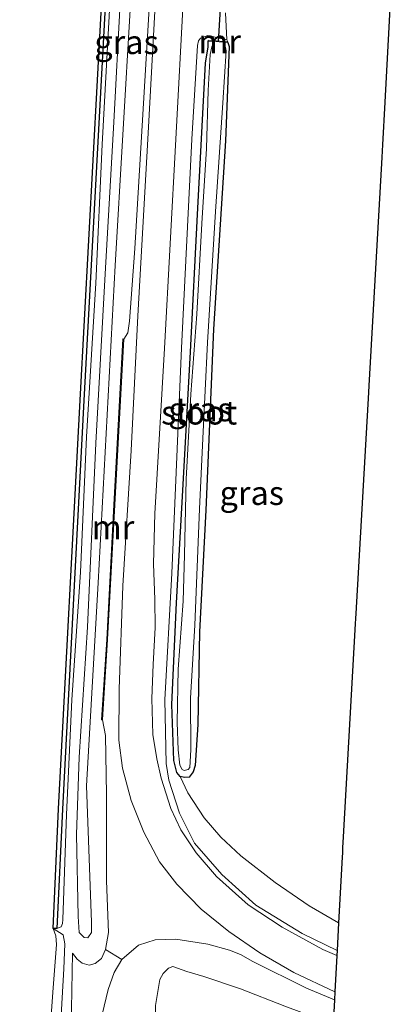
# Model space of a CAD drawing. Units: metres. Extents: x 175183 to 180007, y 543750 to 550000.
# Drawn here: x 176000 to 176039, y 545788 to 545891 of the extents above; entities that cross this region are included whole.
import ezdxf
from ezdxf.enums import TextEntityAlignment as Align

# ---------------------------------------------------------------- set-up
doc = ezdxf.new("R2010")
doc.units = ezdxf.units.M
for name, color, linetype in [('B-ME-GC-DAMWAND-GV-B6', 10, 'Continuous'), ('B-ME-GW-INSTEEKWATERGANG-L-B1', 10, 'Continuous'), ('B-ME-KG-KADASTRAAL-OPNAMEDTMGRENS-L-B1', 10, 'Continuous'), ('B-ME-KW-DUIKER-L-B1', 10, 'Continuous')]:
    doc.layers.add(name, color=color, linetype=linetype)
for name, color, linetype, lineweight in [('B-ME-GW-KRUINLIJN-L-B1', 93, 'Continuous', 18), ('B-ME-GW-TEENLIJN-L-B1', 93, 'Continuous', 18), ('B-ME-IE-GRASLAND-GV-B6', 93, 'Continuous', 18), ('B-ME-IE-GRONDWERKLIJN-GROND_INGERICHT-GV-B6', 253, 'Continuous', 18), ('B-ME-MW-MUUR-GV-B6', 8, 'IE-TERREINAFSCHEIDING-KUNSTMATIG', 18), ('B-ME-OB-BEKLEDING-GV-B6', 253, 'Continuous', 18), ('B-ME-OB-WATERLIJN-L-B1', 133, 'OB-WATERLIJN', 18), ('B-ME-OG-WATER-GV-B6', 153, 'Continuous', 18), ('B-ME-VH-VERH_SOORT-BITUMEN-GV-B6', 8, 'IE-TERREINAFSCHEIDING-NATUURLIJK-HOUTWAL', 18)]:
    doc.layers.add(name, color=color, linetype=linetype, lineweight=lineweight)
doc.styles.add('NLCS-ISO', font='NLCS-ISO.TTF')
doc.linetypes.add('IE-TERREINAFSCHEIDING-KUNSTMATIG', pattern='A,4,[82,NLCS.SHX,S=0.75,R=90,X=0,Y=0],4,-2', length=10)
doc.linetypes.add('IE-TERREINAFSCHEIDING-NATUURLIJK-HOUTWAL', pattern='A,7,-1.5,[67,NLCS.SHX,S=0.75,R=45,X=0,Y=0],-1.5,7,-1.5,[70,NLCS.SHX,S=0.75,R=0,X=0,Y=0],-1.5', length=20)
doc.linetypes.add('OB-WATERLIJN', pattern='A,10,[32,NLCS.SHX,S=2,R=0,X=0,Y=0],-12', length=22)

msp = doc.modelspace()

# ---------------------------------------------------------------- linework, layer by layer
at = {"layer": 'B-ME-GC-DAMWAND-GV-B6'}
msp.add_polyline3d([(176018.0219, 546063.8234, -0.1443), (176017.9899, 546063.226, -0.0371), (176017.4502, 546052.5125, 0.0071), (176016.6145, 546036.7836, 0.0721), (176014.5559, 545999.7356, 0.1049), (176012.6774, 545965.0995, 0.1813), (176010.7372, 545929.38, 0.2234), (176008.81, 545893.5435, 0.2531), (176006.5464, 545851.5651, 0.2959), (176004.2869, 545808.7394, 0.2755), (176003.7159, 545796.22, 0.1368), (176003.3163, 545796.2382, -0.511), (176003.8874, 545808.7591, -0.511), (176006.147, 545851.5864, -0.511), (176008.4105, 545893.565, -0.511), (176010.3378, 545929.4016, -0.511), (176012.278, 545965.1212, -0.511), (176014.1565, 545999.7576, -0.511), (176016.2151, 546036.8053, -0.511), (176017.6183, 546063.2146, -0.511), (176017.7265, 546065.7286, -0.511)], dxfattribs=at)
at = {"layer": 'B-ME-GW-INSTEEKWATERGANG-L-B1'}
for points in [[(176019.3196, 545840.0635, -0.8704), (176018.6742, 545827.3074, -0.8974), (176018.4902, 545817.6113, -0.8584), (176018.2266, 545813.3289, -0.8509), (176018.0162, 545812.6447, -0.8599), (176017.5847, 545812.1088, -0.8539), (176017.0982, 545812.0464, -0.8464), (176016.6519, 545812.1695, -0.8344), (176016.3041, 545812.5709, -0.8284), (176015.9901, 545813.8472, -0.8239), (176015.7632, 545819.7164, -0.7879), (176016.2563, 545830.3751, -0.7909), (176016.9441, 545842.7702, -0.8224), (176017.7292, 545856.6666, -0.8089), (176018.4722, 545871.0438, -0.8044), (176019.2996, 545886.915, -0.8389), (176019.5654, 545888.6317, -0.8284), (176019.5669, 545889.2353, -0.8119)], [(176021.6281, 545889.071, -0.8284), (176021.7806, 545888.6691, -0.8563), (176021.3863, 545878.765, -0.8779), (176020.1526, 545859.0438, -0.9349), (176019.3196, 545840.0635, -0.8704)]]:
    msp.add_polyline3d(points, dxfattribs=at)
at = {"layer": 'B-ME-GW-KRUINLIJN-L-B1'}
for points in [[(176011.428, 545893.11, 0.9324), (176009.8343, 545865.7228, 0.8692), (176008.0518, 545832.4462, 0.8896), (176006.8293, 545811.1689, 0.9343), (176007.3228, 545796.9031, 0.9343), (176007.3439, 545795.801, 0.9138), (176006.9601, 545795.2436, 0.9194), (176006.578, 545795.2813, 0.9212), (176006.0462, 545795.8068, 0.925), (176005.9443, 545797.4996, 0.9938), (176005.7708, 545806.1011, 1.0421), (176006.0501, 545814.1853, 0.9808), (176006.9121, 545827.8203, 0.9975), (176007.7949, 545847.0798, 1.0068), (176008.7688, 545864.8526, 0.9101), (176009.6654, 545880.7247, 0.9473), (176010.3352, 545893.2447, 0.9618)], [(176018.4675, 545888.775, -0.2761), (176018.5713, 545889.2703, -0.3286), (176018.7668, 545889.5439, -0.3601), (176019.539, 545889.8113, -0.4456), (176021.5248, 545889.3731, -0.6826), (176021.6346, 545889.1659, -0.8284)], [(176033.1136, 545793.9279, -0.2721), (176029.4386, 545795.7076, -0.2613), (176024.6003, 545798.6788, -0.265), (176021.0305, 545801.8824, -0.265), (176018.1625, 545805.1768, -0.2631), (176016.5701, 545808.3361, -0.2464), (176015.4625, 545811.7813, -0.2668), (176015.1754, 545813.5387, -0.2929), (176015.0504, 545820.2049, -0.2631), (176015.7546, 545833.4639, -0.2203), (176016.7922, 545857.0659, -0.1962), (176017.8619, 545878.9672, -0.2036), (176018.4675, 545888.775, -0.2761)], [(176007.3846, 545779.9285, 0.2628), (176008.4425, 545787.2117, 0.2148), (176009.0873, 545789.8281, 0.1938), (176009.7095, 545791.6104, 0.1563), (176010.5235, 545792.9795, 0.1143), (176012.2773, 545794.4717, -0.0507), (176014.0267, 545795.0373, -0.1152), (176016.1911, 545795.1284, -0.2037), (176019.5508, 545794.6061, -0.1767), (176021.8175, 545793.9595, -0.1737), (176022.968, 545793.5005, -0.1902), (176024.2754, 545792.7863, -0.2129)], [(176032.8372, 545788.7624, -0.2325), (176029.89, 545789.98, -0.2296), (176024.2754, 545792.7863, -0.2129)]]:
    msp.add_polyline3d(points, dxfattribs=at)
at = {"layer": 'B-ME-GW-TEENLIJN-L-B1'}
for points in [[(176003.7159, 545796.22, 0.1368), (176004.1528, 545796.3988, 0.2112), (176004.2989, 545796.7456, 0.2496), (176004.3419, 545797.1711, 0.2808), (176004.7184, 545808.1751, 0.4224), (176005.2833, 545820.1891, 0.3872), (176006.1814, 545833.5852, 0.3904), (176006.8264, 545847.7512, 0.4096), (176007.7892, 545863.845, 0.4768), (176008.4598, 545878.4038, 0.464), (176009.7052, 545901.4667, 0.416)], [(176013.4345, 545893.2415, -0.1428), (176011.9024, 545867.5021, -0.0814), (176011.3427, 545859.8741, -0.0758), (176011.1587, 545858.6662, -0.0405), (176010.7247, 545858.0051, 0.1772)], [(176008.4946, 545818.0844, 0.1493), (176008.8211, 545816.4675, 0.0693), (176008.9166, 545810.2831, -0.0107), (176008.9024, 545801.2461, -0.0107), (176009.1395, 545795.8212, 0.1716), (176008.8246, 545794.0403, 0.2218)], [(176033.2697, 545796.8441, -0.5941), (176030.185, 545798.6093, -0.6087), (176026.6007, 545801.049, -0.6297), (176023.0201, 545803.8586, -0.6327), (176020.912, 545805.7931, -0.6252), (176019.1484, 545807.8292, -0.6132), (176017.4528, 545810.4685, -0.6342), (176016.6519, 545812.1695, -0.8344)], [(176010.2225, 545719.998, -0.6754), (176010.8066, 545731.8901, -0.6821), (176012.2446, 545752.7883, -0.6266), (176013.4497, 545770.4655, -0.4646), (176013.8798, 545781.0543, -0.4136), (176014.0605, 545788.1645, -0.3716), (176014.522, 545790.9079, -0.3116), (176014.8689, 545791.5327, -0.2951), (176015.4028, 545792.084, -0.3086), (176015.8869, 545792.2562, -0.3431)], [(176032.7, 545786.1981, -0.6803), (176027.6306, 545788.0836, -0.6375), (176022.9694, 545789.9032, -0.5475), (176019.1328, 545791.1899, -0.4485), (176017.3587, 545791.7225, -0.3795), (176015.8869, 545792.2562, -0.3431)]]:
    msp.add_polyline3d(points, dxfattribs=at)
at = {"layer": 'B-ME-IE-GRASLAND-GV-B6'}
for points in [[(176010.3352, 545893.2447, 0.9618), (176009.6654, 545880.7247, 0.9473), (176008.7688, 545864.8526, 0.9101), (176007.7949, 545847.0798, 1.0068), (176006.9121, 545827.8203, 0.9975), (176006.0501, 545814.1853, 0.9808), (176005.7708, 545806.1011, 1.0421), (176005.9443, 545797.4996, 0.9938), (176006.0462, 545795.8068, 0.925), (176006.578, 545795.2813, 0.9212), (176006.9601, 545795.2436, 0.9194), (176007.3439, 545795.801, 0.9138), (176007.3228, 545796.9031, 0.9343), (176006.8293, 545811.1689, 0.9343), (176008.0518, 545832.4462, 0.8896), (176009.8343, 545865.7228, 0.8692), (176011.428, 545893.11, 0.9324), (176012.2715, 545909.9956, 0.8484), (176013.9982, 545940.1059, 0.7728), (176015.8472, 545976.0618, 0.6384)], [(176004.0002, 545784.7141, -0.2934), (176004.4445, 545792.022, -0.2357), (176004.5511, 545794.6183, -0.2097), (176004.3809, 545795.572, -0.1948), (176003.3163, 545796.2382, -0.511), (176003.7159, 545796.22, 0.1368), (176004.1528, 545796.3988, 0.2112), (176004.2989, 545796.7456, 0.2496), (176004.3419, 545797.1711, 0.2808), (176004.7184, 545808.1751, 0.4224), (176005.2833, 545820.1891, 0.3872), (176006.1814, 545833.5852, 0.3904), (176006.8264, 545847.7512, 0.4096), (176007.7892, 545863.845, 0.4768), (176008.4598, 545878.4038, 0.464), (176009.7052, 545901.4667, 0.416), (176010.5213, 545916.1674, 0.4076), (176011.5112, 545934.1839, 0.3768), (176012.3197, 545951.3332, 0.3488), (176013.4195, 545970.9066, 0.3348)], [(176013.4195, 545970.9066, 0.3348), (176012.3197, 545951.3332, 0.3488), (176011.5112, 545934.1839, 0.3768), (176010.5213, 545916.1674, 0.4076), (176009.7052, 545901.4667, 0.416), (176008.4598, 545878.4038, 0.464), (176007.7892, 545863.845, 0.4768), (176006.8264, 545847.7512, 0.4096), (176006.1814, 545833.5852, 0.3904), (176005.2833, 545820.1891, 0.3872), (176004.7184, 545808.1751, 0.4224), (176004.3419, 545797.1711, 0.2808), (176004.2989, 545796.7456, 0.2496), (176004.1528, 545796.3988, 0.2112), (176003.7159, 545796.22, 0.1368), (176004.2869, 545808.7394, 0.2755), (176006.5464, 545851.5651, 0.2959), (176008.81, 545893.5435, 0.2531), (176010.7372, 545929.38, 0.2234), (176012.6774, 545965.0995, 0.1813)], [(176011.428, 545893.11, 0.9324), (176009.8343, 545865.7228, 0.8692), (176008.0518, 545832.4462, 0.8896), (176006.8293, 545811.1689, 0.9343), (176007.3228, 545796.9031, 0.9343), (176007.3439, 545795.801, 0.9138), (176006.9601, 545795.2436, 0.9194), (176006.578, 545795.2813, 0.9212), (176006.0462, 545795.8068, 0.925), (176005.9443, 545797.4996, 0.9938), (176005.7708, 545806.1011, 1.0421), (176006.0501, 545814.1853, 0.9808), (176006.9121, 545827.8203, 0.9975), (176007.7949, 545847.0798, 1.0068), (176008.7688, 545864.8526, 0.9101), (176009.6654, 545880.7247, 0.9473), (176010.3352, 545893.2447, 0.9618), (176011.6845, 545918.2978, 0.9009), (176013.1717, 545944.29, 0.8148), (176014.5378, 545971.0031, 0.7245)], [(176014.3382, 545898.7471, -0.1774), (176013.2554, 545878.9651, -0.1414), (176012.1929, 545860.4257, -0.1069), (176011.4977, 545846.3409, -0.0709), (176010.626, 545832.1301, -0.0364), (176010.2442, 545821.3206, -0.0949), (176010.203, 545815.9837, -0.1024), (176010.5845, 545813.0516, -0.0799), (176011.5038, 545809.6548, -0.0829), (176012.8228, 545806.3224, -0.0904), (176014.4922, 545803.2318, -0.0799), (176016.279, 545800.8838, -0.0604), (176018.856, 545798.2744, -0.0604), (176021.7529, 545795.9151, -0.0709), (176025.013, 545793.6849, -0.0769), (176028.5706, 545791.6237, -0.0934), (176032.8812, 545789.5849, -0.1405), (176032.8372, 545788.7624, -0.2325), (176029.89, 545789.98, -0.2296), (176024.2754, 545792.7863, -0.2129), (176022.968, 545793.5005, -0.1902), (176021.8175, 545793.9595, -0.1737), (176019.5508, 545794.6061, -0.1767), (176016.1911, 545795.1284, -0.2037), (176014.0267, 545795.0373, -0.1152), (176012.2773, 545794.4717, -0.0507), (176010.5235, 545792.9795, 0.1143), (176008.8246, 545794.0403, 0.2218), (176009.1395, 545795.8212, 0.1716), (176008.9024, 545801.2461, -0.0107), (176008.9166, 545810.2831, -0.0107), (176008.8211, 545816.4675, 0.0693), (176008.4946, 545818.0844, 0.1493), (176009.0302, 545826.5299, 0.0712), (176009.7822, 545840.6434, 0.0191), (176010.7247, 545858.0051, 0.1772), (176011.1587, 545858.6662, -0.0405), (176011.3427, 545859.8741, -0.0758), (176011.9024, 545867.5021, -0.0814), (176013.4345, 545893.2415, -0.1428)], [(176021.398, 545892.1777, -0.5734), (176021.5248, 545889.3731, -0.6826), (176019.539, 545889.8113, -0.4456), (176018.7668, 545889.5439, -0.3601), (176018.5713, 545889.2703, -0.3286), (176018.4675, 545888.775, -0.2761), (176017.8619, 545878.9672, -0.2036), (176016.7922, 545857.0659, -0.1962), (176015.7546, 545833.4639, -0.2203), (176015.0504, 545820.2049, -0.2631), (176015.1754, 545813.5387, -0.2929), (176015.4625, 545811.7813, -0.2668), (176016.5701, 545808.3361, -0.2464), (176018.1625, 545805.1768, -0.2631), (176021.0305, 545801.8824, -0.265), (176024.6003, 545798.6788, -0.265), (176029.4386, 545795.7076, -0.2613), (176033.1136, 545793.9279, -0.2721), (176033.0853, 545793.3977, -0.1961), (176031.6282, 545794.0444, -0.1909), (176027.3625, 545796.3881, -0.2269), (176023.7936, 545798.7252, -0.2584), (176020.4443, 545801.7004, -0.2629), (176018.308, 545804.1665, -0.2539), (176016.7115, 545806.5713, -0.2674), (176015.6599, 545808.8148, -0.2539), (176014.633, 545811.9794, -0.2524), (176014.179, 545814.0146, -0.2209), (176013.7779, 545816.5591, -0.1774), (176013.682, 545820.3293, -0.1384), (176013.8061, 545823.9079, -0.1279), (176014.0288, 545827.7649, -0.1069), (176013.974, 545830.6942, -0.1129), (176013.8392, 545834.4424, -0.1054), (176013.9864, 545839.7282, -0.0769), (176014.9827, 545857.0045, -0.0979), (176016.1782, 545878.9628, -0.1294), (176016.9788, 545894.0005, -0.1476)], [(176013.4345, 545893.2415, -0.1428), (176011.9024, 545867.5021, -0.0814), (176011.3427, 545859.8741, -0.0758), (176011.1587, 545858.6662, -0.0405), (176010.7247, 545858.0051, 0.1772), (176010.6253, 545858.0106, 0.4283), (176009.6835, 545840.6486, 0.5659), (176008.9335, 545826.5361, 0.5734), (176008.3923, 545818.091, 0.4878), (176008.4946, 545818.0844, 0.1493), (176008.8211, 545816.4675, 0.0693), (176008.9166, 545810.2831, -0.0107), (176008.9024, 545801.2461, -0.0107), (176009.1395, 545795.8212, 0.1716), (176008.8246, 545794.0403, 0.2218), (176008.3746, 545793.0951, 0.3018), (176007.7234, 545792.5542, 0.3783), (176007.089, 545792.3907, 0.4113), (176006.3586, 545792.592, 0.4248), (176005.83, 545793.0106, 0.4323), (176005.3556, 545793.6653, 0.3798), (176005.2429, 545787.7731, 0.3204)], [(176021.5248, 545889.3731, -0.6826), (176021.6346, 545889.1659, -0.8284), (176019.5734, 545889.3366, -0.8119), (176019.5669, 545889.2353, -0.8119), (176019.5654, 545888.6317, -0.8284), (176019.2996, 545886.915, -0.8389), (176018.4722, 545871.0438, -0.8044), (176017.7292, 545856.6666, -0.8089), (176016.9441, 545842.7702, -0.8224), (176016.2563, 545830.3751, -0.7909), (176015.7632, 545819.7164, -0.7879), (176015.9901, 545813.8472, -0.8239), (176016.3041, 545812.5709, -0.8284), (176016.6519, 545812.1695, -0.8344), (176017.4528, 545810.4685, -0.6342), (176019.1484, 545807.8292, -0.6132), (176020.912, 545805.7931, -0.6252), (176023.0201, 545803.8586, -0.6327), (176026.6007, 545801.049, -0.6297), (176030.185, 545798.6093, -0.6087), (176033.2697, 545796.8441, -0.5941), (176033.1136, 545793.9279, -0.2721), (176029.4386, 545795.7076, -0.2613), (176024.6003, 545798.6788, -0.265), (176021.0305, 545801.8824, -0.265), (176018.1625, 545805.1768, -0.2631), (176016.5701, 545808.3361, -0.2464), (176015.4625, 545811.7813, -0.2668), (176015.1754, 545813.5387, -0.2929), (176015.0504, 545820.2049, -0.2631), (176015.7546, 545833.4639, -0.2203), (176016.7922, 545857.0659, -0.1962), (176017.8619, 545878.9672, -0.2036), (176018.4675, 545888.775, -0.2761), (176018.5713, 545889.2703, -0.3286), (176018.7668, 545889.5439, -0.3601), (176019.539, 545889.8113, -0.4456), (176021.5248, 545889.3731, -0.6826)], [(176020.2124, 545889.1838, -1.3339), (176019.9613, 545888.6427, -1.3339), (176019.8013, 545887.8245, -1.3339), (176019.5807, 545884.0543, -1.3339), (176019.3991, 545877.9702, -1.3339), (176018.9117, 545870.1041, -1.3339), (176018.4034, 545860.6174, -1.3339), (176017.7735, 545852.2339, -1.3339), (176017.2714, 545843.324, -1.3339), (176017.1041, 545835.3914, -1.3339), (176016.947, 545830.5449, -1.3339), (176016.4183, 545823.3996, -1.3339), (176016.3128, 545817.8294, -1.3339), (176016.4379, 545814.9571, -1.3339), (176016.5988, 545813.3629, -1.3339), (176016.8504, 545812.8897, -1.3339), (176017.0522, 545812.7904, -1.3339), (176017.4807, 545812.8797, -1.3339), (176017.6419, 545813.1081, -1.3339), (176017.7548, 545814.9434, -1.3339), (176017.7418, 545820.3607, -1.3339), (176018.1805, 545828.0111, -1.3339), (176018.6795, 545840.1962, -1.3339), (176019.005, 545847.594, -1.3339), (176019.5195, 545857.6575, -1.3339), (176020.3669, 545871.3839, -1.3339), (176021.1322, 545882.7534, -1.3339), (176021.4571, 545888.2086, -1.3339), (176021.3195, 545888.8577, -1.3339), (176021.2187, 545889.1036, -1.3339), (176021.6281, 545889.071, -0.8284), (176021.7806, 545888.6691, -0.8563), (176021.3863, 545878.765, -0.8779), (176020.1526, 545859.0438, -0.9349), (176019.3196, 545840.0635, -0.8704), (176018.6742, 545827.3074, -0.8974), (176018.4902, 545817.6113, -0.8584), (176018.2266, 545813.3289, -0.8509), (176018.0162, 545812.6447, -0.8599), (176017.5847, 545812.1088, -0.8539), (176017.0982, 545812.0464, -0.8464), (176016.6519, 545812.1695, -0.8344), (176016.3041, 545812.5709, -0.8284), (176015.9901, 545813.8472, -0.8239), (176015.7632, 545819.7164, -0.7879), (176016.2563, 545830.3751, -0.7909), (176016.9441, 545842.7702, -0.8224), (176017.7292, 545856.6666, -0.8089), (176018.4722, 545871.0438, -0.8044), (176019.2996, 545886.915, -0.8389), (176019.5654, 545888.6317, -0.8284), (176019.5669, 545889.2353, -0.8119), (176020.2124, 545889.1838, -1.3339)]]:
    msp.add_polyline3d(points, dxfattribs=at)
at = {"layer": 'B-ME-IE-GRONDWERKLIJN-GROND_INGERICHT-GV-B6'}
for points in [[(176039.1179, 545901.8636, -0.9381), (176038.1318, 545882.8338, -0.8604), (176037.8772, 545878.3595, -0.9848), (176037.841, 545877.7234, -1.1563), (176037.8006, 545877.0122, -0.9631), (176036.475, 545853.7138, -0.9726), (176036.4425, 545853.1435, -1.1681), (176036.4007, 545852.4083, -0.953), (176035.0822, 545829.2353, -0.9409), (176035.0534, 545828.73, -1.2129), (176035.0208, 545828.1558, -0.9413), (176033.7521, 545805.8572, -0.939), (176033.6889, 545804.6769, -0.901), (176033.6624, 545804.1814, -1.1462), (176033.6364, 545803.6963, -0.897), (176033.2697, 545796.8441, -0.5941), (176030.185, 545798.6093, -0.6087), (176026.6007, 545801.049, -0.6297), (176023.0201, 545803.8586, -0.6327), (176020.912, 545805.7931, -0.6252), (176019.1484, 545807.8292, -0.6132), (176017.4528, 545810.4685, -0.6342), (176016.6519, 545812.1695, -0.8344), (176017.0982, 545812.0464, -0.8464), (176017.5847, 545812.1088, -0.8539), (176018.0162, 545812.6447, -0.8599), (176018.2266, 545813.3289, -0.8509), (176018.4902, 545817.6113, -0.8584), (176018.6742, 545827.3074, -0.8974), (176019.3196, 545840.0635, -0.8704), (176020.1526, 545859.0438, -0.9349), (176021.3863, 545878.765, -0.8779), (176021.7806, 545888.6691, -0.8563), (176021.6281, 545889.071, -0.8284), (176021.6346, 545889.1659, -0.8284), (176021.5248, 545889.3731, -0.6826), (176021.398, 545892.1777, -0.5734)], [(176008.4425, 545787.2117, 0.2148), (176009.0873, 545789.8281, 0.1938), (176009.7095, 545791.6104, 0.1563), (176010.5235, 545792.9795, 0.1143), (176012.2773, 545794.4717, -0.0507), (176014.0267, 545795.0373, -0.1152), (176016.1911, 545795.1284, -0.2037), (176019.5508, 545794.6061, -0.1767), (176021.8175, 545793.9595, -0.1737), (176022.968, 545793.5005, -0.1902), (176024.2754, 545792.7863, -0.2129)], [(176010.5235, 545792.9795, 0.1143), (176009.7095, 545791.6104, 0.1563), (176009.0873, 545789.8281, 0.1938), (176008.4425, 545787.2117, 0.2148), (176007.3846, 545779.9285, 0.2628), (176006.2549, 545765.0273, 0.3074), (176004.4939, 545740.5691, 0.1567), (176003.5261, 545720.669, 0.1434), (176002.3677, 545720.7851, 0.2096), (176001.2908, 545720.893, 0.228), (176001.9901, 545736.3463, 0.2237), (176003.3772, 545758.4173, 0.2795), (176004.2792, 545771.6082, 0.1884), (176005.2429, 545787.7731, 0.3204), (176005.3556, 545793.6653, 0.3798), (176005.83, 545793.0106, 0.4323), (176006.3586, 545792.592, 0.4248), (176007.089, 545792.3907, 0.4113), (176007.7234, 545792.5542, 0.3783), (176008.3746, 545793.0951, 0.3018), (176008.8246, 545794.0403, 0.2218), (176010.5235, 545792.9795, 0.1143)], [(176024.2754, 545792.7863, -0.2129), (176029.89, 545789.98, -0.2296), (176032.8372, 545788.7624, -0.2325), (176032.7, 545786.1981, -0.6803)], [(176032.7, 545786.1981, -0.6803), (176031.9182, 545771.5893, -0.7468), (176031.0226, 545754.8548, -0.7366), (176030.0413, 545736.5185, -0.8172), (176029.0562, 545718.1109, -0.8406), (176010.2225, 545719.998, -0.6754), (176010.8066, 545731.8901, -0.6821), (176012.2446, 545752.7883, -0.6266), (176013.4497, 545770.4655, -0.4646), (176013.8798, 545781.0543, -0.4136), (176014.0605, 545788.1645, -0.3716), (176014.522, 545790.9079, -0.3116), (176014.8689, 545791.5327, -0.2951), (176015.4028, 545792.084, -0.3086), (176015.8869, 545792.2562, -0.3431), (176017.3587, 545791.7225, -0.3795), (176019.1328, 545791.1899, -0.4485), (176022.9694, 545789.9032, -0.5475), (176027.6306, 545788.0836, -0.6375), (176032.7, 545786.1981, -0.6803)], [(176027.6306, 545788.0836, -0.6375), (176022.9694, 545789.9032, -0.5475), (176019.1328, 545791.1899, -0.4485), (176017.3587, 545791.7225, -0.3795), (176015.8869, 545792.2562, -0.3431), (176015.4028, 545792.084, -0.3086), (176014.8689, 545791.5327, -0.2951), (176014.522, 545790.9079, -0.3116), (176014.0605, 545788.1645, -0.3716)]]:
    msp.add_polyline3d(points, dxfattribs=at)
at = {"layer": 'B-ME-KG-KADASTRAAL-OPNAMEDTMGRENS-L-B1'}
msp.add_polyline3d([(176039.1179, 545901.8636, -0.9381), (176038.1318, 545882.8338, -0.8604), (176037.8772, 545878.3595, -0.9848), (176037.841, 545877.7234, -1.1563), (176037.8006, 545877.0122, -0.9631), (176036.475, 545853.7138, -0.9726), (176036.4425, 545853.1435, -1.1681), (176036.4007, 545852.4083, -0.953), (176035.0822, 545829.2353, -0.9409), (176035.0534, 545828.73, -1.2129), (176035.0208, 545828.1558, -0.9413), (176033.7521, 545805.8572, -0.939), (176033.6889, 545804.6769, -0.901), (176033.6624, 545804.1814, -1.1462), (176033.6364, 545803.6963, -0.897), (176033.2697, 545796.8441, -0.5941), (176033.1136, 545793.9279, -0.2721), (176033.0853, 545793.3977, -0.1961), (176032.8812, 545789.5849, -0.1405), (176032.8372, 545788.7624, -0.2325), (176032.7, 545786.1981, -0.6803)], dxfattribs=at)
at = {"layer": 'B-ME-KW-DUIKER-L-B1'}
msp.add_line((176020.6814, 545889.1464, -1.3339), (176021.2782, 545899.9197, -1.3476), dxfattribs=at)
at = {"layer": 'B-ME-MW-MUUR-GV-B6'}
for points in [[(176021.6346, 545889.1659, -0.8284), (176021.6281, 545889.071, -0.8284), (176021.2187, 545889.1036, -1.3339), (176020.2124, 545889.1838, -1.3339), (176019.5669, 545889.2353, -0.8119), (176019.5734, 545889.3366, -0.8119), (176021.6346, 545889.1659, -0.8284)], [(176010.7247, 545858.0051, 0.1772), (176009.7822, 545840.6434, 0.0191), (176009.0302, 545826.5299, 0.0712), (176008.4946, 545818.0844, 0.1493), (176008.3923, 545818.091, 0.4878), (176008.9335, 545826.5361, 0.5734), (176009.6835, 545840.6486, 0.5659), (176010.6253, 545858.0106, 0.4283), (176010.7247, 545858.0051, 0.1772)]]:
    msp.add_polyline3d(points, dxfattribs=at)
at = {"layer": 'B-ME-OB-BEKLEDING-GV-B6'}
msp.add_polyline3d([(176002.9187, 545784.725, -0.511), (176003.3057, 545790.0067, -0.511), (176003.6582, 545794.5705, -0.511), (176003.5928, 545795.4643, -0.511), (176003.3163, 545796.2382, -0.511), (176004.3809, 545795.572, -0.1948), (176004.5511, 545794.6183, -0.2097), (176004.4445, 545792.022, -0.2357), (176004.0002, 545784.7141, -0.2934)], dxfattribs=at)
at = {"layer": 'B-ME-OB-WATERLIJN-L-B1'}
for points in [[(176008.4105, 545893.565, -0.511), (176006.147, 545851.5864, -0.511), (176003.8874, 545808.7591, -0.511), (176003.3163, 545796.2382, -0.511)], [(176003.3163, 545796.2382, -0.511), (176003.5928, 545795.4643, -0.511), (176003.6582, 545794.5705, -0.511), (176003.3057, 545790.0067, -0.511), (176002.9187, 545784.725, -0.511), (176002.5085, 545780.6645, -0.511), (176002.2182, 545780.0035, -0.511), (176001.5755, 545769.5698, -0.511), (176002.3071, 545769.2313, -0.511), (176002.3589, 545768.3958, -0.511), (176001.6647, 545760.1593, -0.511), (176001.0953, 545748.5536, -0.511), (176000.4784, 545735.6919, -0.511), (175999.9126, 545726.4162, -0.511), (175999.8008, 545721.0423, -0.511)]]:
    msp.add_polyline3d(points, dxfattribs=at)
at = {"layer": 'B-ME-OG-WATER-GV-B6'}
for points in [[(176017.7265, 546065.7286, -0.511), (176017.6183, 546063.2146, -0.511), (176016.2151, 546036.8053, -0.511), (176014.1565, 545999.7576, -0.511), (176012.278, 545965.1212, -0.511), (176010.3378, 545929.4016, -0.511), (176008.4105, 545893.565, -0.511), (176006.147, 545851.5864, -0.511), (176003.8874, 545808.7591, -0.511), (176003.3163, 545796.2382, -0.511), (176003.5928, 545795.4643, -0.511), (176003.6582, 545794.5705, -0.511), (176003.3057, 545790.0067, -0.511), (176002.9187, 545784.725, -0.511)], [(176021.2187, 545889.1036, -1.3339), (176021.3195, 545888.8577, -1.3339), (176021.4571, 545888.2086, -1.3339), (176021.1322, 545882.7534, -1.3339), (176020.3669, 545871.3839, -1.3339), (176019.5195, 545857.6575, -1.3339), (176019.005, 545847.594, -1.3339), (176018.6795, 545840.1962, -1.3339), (176018.1805, 545828.0111, -1.3339), (176017.7418, 545820.3607, -1.3339), (176017.7548, 545814.9434, -1.3339), (176017.6419, 545813.1081, -1.3339), (176017.4807, 545812.8797, -1.3339), (176017.0522, 545812.7904, -1.3339), (176016.8504, 545812.8897, -1.3339), (176016.5988, 545813.3629, -1.3339), (176016.4379, 545814.9571, -1.3339), (176016.3128, 545817.8294, -1.3339), (176016.4183, 545823.3996, -1.3339), (176016.947, 545830.5449, -1.3339), (176017.1041, 545835.3914, -1.3339), (176017.2714, 545843.324, -1.3339), (176017.7735, 545852.2339, -1.3339), (176018.4034, 545860.6174, -1.3339), (176018.9117, 545870.1041, -1.3339), (176019.3991, 545877.9702, -1.3339), (176019.5807, 545884.0543, -1.3339), (176019.8013, 545887.8245, -1.3339), (176019.9613, 545888.6427, -1.3339), (176020.2124, 545889.1838, -1.3339), (176021.2187, 545889.1036, -1.3339)]]:
    msp.add_polyline3d(points, dxfattribs=at)
at = {"layer": 'B-ME-VH-VERH_SOORT-BITUMEN-GV-B6'}
msp.add_polyline3d([(176016.9788, 545894.0005, -0.1476), (176016.1782, 545878.9628, -0.1294), (176014.9827, 545857.0045, -0.0979), (176013.9864, 545839.7282, -0.0769), (176013.8392, 545834.4424, -0.1054), (176013.974, 545830.6942, -0.1129), (176014.0288, 545827.7649, -0.1069), (176013.8061, 545823.9079, -0.1279), (176013.682, 545820.3293, -0.1384), (176013.7779, 545816.5591, -0.1774), (176014.179, 545814.0146, -0.2209), (176014.633, 545811.9794, -0.2524), (176015.6599, 545808.8148, -0.2539), (176016.7115, 545806.5713, -0.2674), (176018.308, 545804.1665, -0.2539), (176020.4443, 545801.7004, -0.2629), (176023.7936, 545798.7252, -0.2584), (176027.3625, 545796.3881, -0.2269), (176031.6282, 545794.0444, -0.1909), (176033.0853, 545793.3977, -0.1961), (176032.8812, 545789.5849, -0.1405), (176028.5706, 545791.6237, -0.0934), (176025.013, 545793.6849, -0.0769), (176021.7529, 545795.9151, -0.0709), (176018.856, 545798.2744, -0.0604), (176016.279, 545800.8838, -0.0604), (176014.4922, 545803.2318, -0.0799), (176012.8228, 545806.3224, -0.0904), (176011.5038, 545809.6548, -0.0829), (176010.5845, 545813.0516, -0.0799), (176010.203, 545815.9837, -0.1024), (176010.2442, 545821.3206, -0.0949), (176010.626, 545832.1301, -0.0364), (176011.4977, 545846.3409, -0.0709), (176012.1929, 545860.4257, -0.1069), (176013.2554, 545878.9651, -0.1414), (176014.3382, 545898.7471, -0.1774)], dxfattribs=at)

# ---------------------------------------------------------------- texts
at = {"layer": 'B-ME-IE-GRASLAND-GV-B6', "ltscale": 0.2, "style": 'NLCS-ISO'}
for p in [(176011.0156, 545889.1151), (176018.7719, 545850.6409), (176024.16, 545841.8696)]:
    msp.add_text('gras', height=2.5, dxfattribs=at).set_placement(p, align=Align.MIDDLE_CENTER)
at = {"layer": 'B-ME-MW-MUUR-GV-B6', "ltscale": 0.2, "style": 'NLCS-ISO'}
for p in [(176020.7812, 545889.1803), (176009.599, 545838.2838)]:
    msp.add_text('mr', height=2.5, dxfattribs=at).set_placement(p, align=Align.MIDDLE_CENTER)
at = {"layer": 'B-ME-OG-WATER-GV-B6', "ltscale": 0.2, "style": 'NLCS-ISO'}
msp.add_text('sloot', height=2.5, dxfattribs=at).set_placement((176018.6372, 545850.2994), align=Align.MIDDLE_CENTER)

doc.saveas('drawing.dxf')
